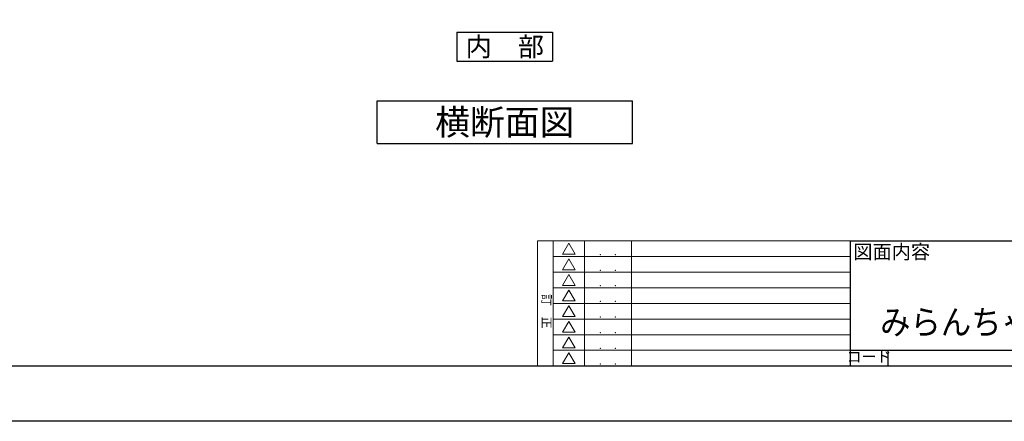
# Model space of a CAD drawing. Units: millimetres. Extents: x 26 to 839, y -5 to 567.
# Drawn here: x 220 to 529, y -5 to 121 of the extents above; entities that cross this region are included whole.
import ezdxf
from ezdxf.enums import TextEntityAlignment as Align

# ---------------------------------------------------------------- set-up
doc = ezdxf.new("R2010")
doc.units = ezdxf.units.MM
doc.header["$MEASUREMENT"] = 0
doc.layers.get('0').update_dxf_attribs({"lineweight": 25})
doc.layers.get('Defpoints').update_dxf_attribs({"lineweight": 25})
doc.layers.add('003', color=2, linetype='Continuous', lineweight=25)
doc.layers.add('Z_HYO', color=7, linetype='Continuous', lineweight=9)
doc.layers.add('_0-0_図枠', color=7, linetype='Continuous')
doc.styles.add('AT_VECTOR', font='romans.shx', dxfattribs={"bigfont": 'extfont.shx'})
doc.styles.add('TOS_t', font='@MS PGothic.ttf', dxfattribs={"width": 1.2})
doc.styles.add('TOS_y', font='MS PGothic.ttf', dxfattribs={"width": 0.8})

# ---------------------------------------------------------------- blocks, each defined once
blk = doc.blocks.new('WAKU_KAITEI')
at = {"color": 255}
for p, q in [((350, 40), (450, 40)), ((350, 40), (350, 0)), ((355, 40), (355, 0)), ((365, 40), (365, 0)), ((380, 40), (380, 0)), ((450, 40), (450, 0)), ((355, 35), (450, 35)), ((355, 30), (450, 30)), ((355, 25), (450, 25)), ((355, 20), (450, 20)), ((355, 15), (450, 15)), ((355, 10), (450, 10)), ((350, 7), (350, 0)), ((355, 5), (450, 5)), ((350, 0), (450, 0))]:
    blk.add_line(p, q, dxfattribs=at)
at = {"color": 255, "linetype": 'Continuous'}
for p, q in [((358, 35.77), (360, 39.23)), ((362, 35.77), (360, 39.23)), ((358, 35.77), (362, 35.77)), ((358, 30.77), (360, 34.23)), ((362, 30.77), (360, 34.23)), ((358, 30.77), (362, 30.77)), ((358, 25.77), (360, 29.23)), ((362, 25.77), (360, 29.23)), ((358, 25.77), (362, 25.77)), ((358, 20.77), (360, 24.23)), ((362, 20.77), (360, 24.23)), ((358, 20.77), (362, 20.77)), ((358, 20.77), (362, 20.77)), ((358, 15.77), (360, 19.23)), ((362, 15.77), (360, 19.23)), ((358, 15.77), (362, 15.77)), ((358, 10.77), (360, 14.23)), ((362, 10.77), (360, 14.23)), ((358, 10.77), (362, 10.77)), ((358, 5.77), (360, 9.23)), ((362, 5.77), (360, 9.23)), ((358, 5.77), (362, 5.77)), ((358, 0.77), (360, 4.23)), ((362, 0.77), (360, 4.23)), ((358, 0.77), (362, 0.77))]:
    blk.add_line(p, q, dxfattribs=at)
for p in [(370.1, 35.62), (374.81, 35.62), (370.1, 30.62), (374.81, 30.62), (370.1, 25.62), (374.81, 25.62), (370.1, 20.62), (370.1, 20.62), (374.81, 20.62), (374.81, 20.62), (370.1, 15.62), (374.81, 15.62), (370.1, 10.62), (374.81, 10.62), (370.1, 5.62), (374.81, 5.62), (370.1, 0.62), (374.81, 0.62)]:
    blk.add_point(p, dxfattribs=at)
at = {"color": 255, "style": 'TOS_t'}
blk.add_text('訂    正', height=2.8, rotation=270, dxfattribs=at).set_placement((352.5, 17.5), align=Align.MIDDLE)
at = {"color": 255, "style": 'TOS_y', "width": 0.85}
for tag, p in [('NO1', (359.89, 36.14)), ('NO2', (359.89, 31.14)), ('NO3', (359.89, 26.14)), ('NO4', (359.89, 21.14)), ('NO5', (359.89, 16.14)), ('NO6', (359.89, 11.14)), ('NO7', (359.89, 6.14)), ('NO8', (359.89, 1.14))]:
    blk.add_attdef(tag, text='', height=1.9, dxfattribs=at).set_placement(p, align=Align.CENTER)
for tag, p, height in [('YEAR1', (365.89, 35.93), 2.5), ('MONTH1', (371, 35.93), 2.5), ('DAY1', (375.89, 35.93), 2.5), ('COMMENT1', (383.17, 35.82), 3), ('YEAR2', (365.89, 30.93), 2.5), ('MONTH2', (371, 30.93), 2.5), ('DAY2', (375.89, 30.93), 2.5), ('COMMENT2', (383.17, 30.82), 3), ('YEAR3', (365.89, 25.93), 2.5), ('MONTH3', (371, 25.93), 2.5), ('DAY3', (375.89, 25.93), 2.5), ('COMMENT3', (383.17, 25.82), 3), ('YEAR4', (365.89, 20.93), 2.5), ('MONTH4', (371, 20.93), 2.5), ('DAY4', (375.89, 20.93), 2.5), ('COMMENT4', (383.17, 20.82), 3), ('YEAR5', (365.89, 15.93), 2.5), ('MONTH5', (371, 15.93), 2.5), ('DAY5', (375.89, 15.93), 2.5), ('COMMENT5', (383.17, 15.82), 3), ('YEAR6', (365.89, 10.93), 2.5), ('MONTH6', (371, 10.93), 2.5), ('DAY6', (375.89, 10.93), 2.5), ('COMMENT6', (383.17, 10.82), 3), ('YEAR7', (365.89, 5.93), 2.5), ('MONTH7', (371, 5.93), 2.5), ('DAY7', (375.89, 5.93), 2.5), ('COMMENT7', (383.17, 5.82), 3), ('YEAR8', (365.89, 0.93), 2.5), ('MONTH8', (371, 0.93), 2.5), ('DAY8', (375.89, 0.93), 2.5), ('COMMENT8', (383.17, 0.82), 3)]:
    blk.add_attdef(tag, p, '', height=height, dxfattribs=at)

msp = doc.modelspace()

# ---------------------------------------------------------------- linework, layer by layer
at = {"color": 255}
for p, q in [((480.221, 51.2), (480.221, 16.9)), ((480.221, 51.2), (573.321, 51.2)), ((480.221, 16.9), (573.321, 16.9)), ((480.221, 16.9), (480.221, 12)), ((480.221, 16.9), (573.321, 16.9)), ((491.981, 16.9), (491.981, 12)), ((480.221, 12), (573.321, 12))]:
    msp.add_line(p, q, dxfattribs=at)
at = {"layer": '003'}
for p, q in [((356.909, 116.562), (386.909, 116.562)), ((356.909, 116.562), (356.909, 107.562)), ((386.909, 116.562), (386.909, 107.562)), ((356.909, 107.562), (386.909, 107.562)), ((331.909, 95.066), (411.909, 95.066)), ((331.909, 81.733), (331.909, 95.066)), ((411.909, 81.733), (411.909, 95.066)), ((331.909, 81.733), (411.909, 81.733))]:
    msp.add_line(p, q, dxfattribs=at)
at = {"layer": '_0-0_図枠', "color": 3, "linetype": 'Continuous'}
msp.add_line((40, 12), (818.321, 12), dxfattribs=at)
at = {"layer": 'Defpoints'}
msp.add_lwpolyline([(35.551, 566.288), (839.275, 566.288), (839.275, -5.35), (35.551, -5.35)], close=True, dxfattribs=at)

# ---------------------------------------------------------------- block references
at = {"layer": 'Z_HYO', "color": 255, "xscale": 0.9799999999999898, "yscale": 0.9800000000000182, "zscale": 0.9799999999999999}
msp.add_blockref('WAKU_KAITEI', (39.221, 12), dxfattribs=at)

# ---------------------------------------------------------------- texts
at = {"style": 'AT_VECTOR'}
for s, height, p in [('内\u3000部', 6, (371.909, 112.062)), ('横断面図', 8, (371.909, 88.399))]:
    msp.add_text(s, height=height, dxfattribs=at).set_placement(p, align=Align.MIDDLE_CENTER)
at = {"color": 255, "style": 'AT_VECTOR'}
msp.add_text('図面内容', height=4.41, dxfattribs=at).set_placement((481.201, 47.77), align=Align.MIDDLE_LEFT)
at = {"style": 'AT_VECTOR', "oblique": 1, "width": 0.9}
msp.add_text('みらんちゃんＤＸ型', height=7.7459, dxfattribs=at).set_placement((489.611, 25.754), align=Align.MIDDLE_LEFT)
at = {"color": 255, "style": 'AT_VECTOR'}
msp.add_text('コード', height=3.43, dxfattribs=at).set_placement((486.101, 14.45), align=Align.MIDDLE)

doc.saveas('drawing.dxf')
